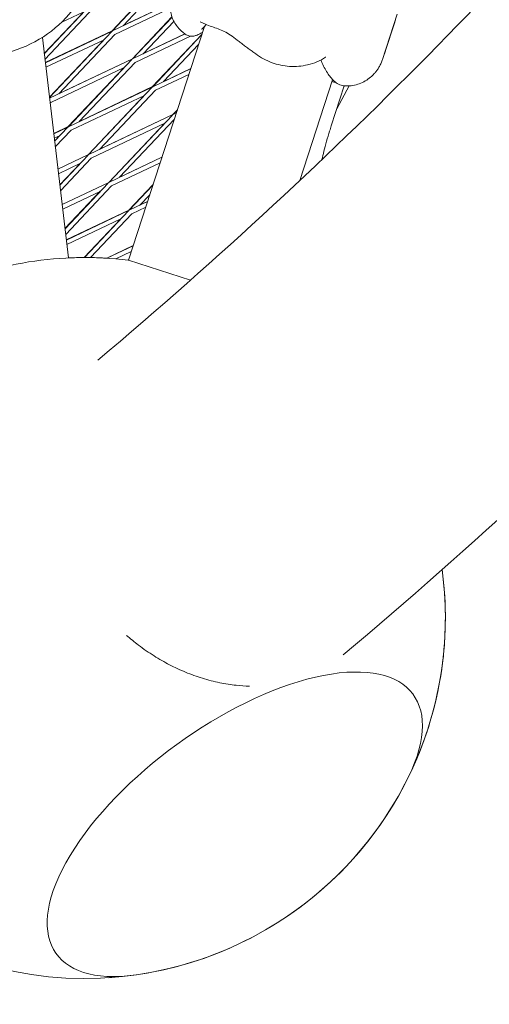
# Model space of a CAD drawing. Units: millimetres. Extents: x -4581 to 3057, y -4903 to 3057.
# Drawn here: x 805 to 968, y -1274 to -932 of the extents above; entities that cross this region are included whole.
import ezdxf

# ---------------------------------------------------------------- set-up
doc = ezdxf.new("R2010")
doc.units = ezdxf.units.MM
doc.linetypes.add('STRICHPUNKT', pattern=[25.4, 12.7, -6.35, 0, -6.35])
doc.layers.add('DNA TOWER 04', color=7, linetype='Continuous')
doc.layers.add('SICHER-MIN', color=7, linetype='STRICHPUNKT')

msp = doc.modelspace()

# ---------------------------------------------------------------- linework, layer by layer
at = {"layer": 'DNA TOWER 04', "color": 0, "linetype": 'Continuous', "lineweight": 0}
for p, q in [((830.263, -926.639), (813.878, -943.98)), ((831.353, -927.669), (814.107, -945.921)), ((837.415, -936.071), (846.367, -926.596)), ((846.434, -926.607), (837.472, -936.091)), ((837.727, -935.971), (854.12, -928.195)), ((848.209, -926.912), (841.212, -934.317)), ((854.054, -928.178), (841.294, -934.231)), ((813.869, -943.907), (827.472, -929.51)), ((827.613, -929.443), (819.729, -933.183)), ((838.369, -937.326), (856.361, -928.792)), ((844.431, -945.728), (858.162, -931.197)), ((858.183, -931.256), (844.489, -945.749)), ((936.29, -930.305), (931.219, -945.913)), ((869.41, -934.532), (843.083, -1015.557)), ((858.838, -932.747), (848.229, -943.975)), ((935.266, -933.706), (932.389, -942.56)), ((822.267, -1014.776), (813.204, -938.292)), ((837.415, -936.071), (814.243, -947.061)), ((814.248, -947.107), (837.472, -936.091)), ((837.279, -936.296), (815.676, -959.159)), ((838.369, -937.326), (818.978, -957.849)), ((862.699, -937.111), (844.743, -945.628)), ((864.63, -937.855), (845.386, -946.983)), ((848.31, -943.888), (862.658, -937.083)), ((851.448, -955.386), (868.497, -937.342)), ((868.457, -937.465), (851.505, -955.406)), ((814.434, -948.679), (834.63, -939.1)), ((815.668, -959.086), (834.49, -939.166)), ((867.376, -940.793), (855.245, -953.632)), ((844.489, -945.749), (815.705, -959.402)), ((819.06, -957.762), (844.431, -945.728)), ((841.646, -948.757), (816.135, -960.858)), ((822.196, -969.26), (841.507, -948.823)), ((844.295, -945.953), (822.254, -969.28)), ((845.386, -946.983), (825.994, -967.506)), ((864.654, -949.169), (851.759, -955.285)), ((855.326, -953.546), (864.672, -949.113)), ((864.017, -951.131), (852.402, -956.64)), ((851.505, -955.406), (822.508, -969.16)), ((826.076, -967.42), (851.448, -955.386)), ((851.312, -955.61), (829.27, -978.938)), ((913.889, -952.97), (902.527, -987.94)), ((913.44, -968.93), (917.927, -955.124)), ((915.336, -963.097), (919.691, -955.116)), ((917.85, -955.359), (917.976, -955.128)), ((848.662, -958.414), (823.151, -970.515)), ((829.213, -978.917), (848.524, -958.48)), ((852.402, -956.64), (833.01, -977.164)), ((816.135, -960.858), (815.906, -961.1)), ((858.521, -965.063), (829.525, -978.817)), ((833.091, -977.078), (858.464, -965.043)), ((858.328, -965.267), (836.287, -988.595)), ((858.464, -965.043), (860.037, -963.379)), ((859.997, -963.501), (858.521, -965.063)), ((859.666, -964.52), (858.776, -964.942)), ((817.156, -971.65), (822.196, -969.26)), ((822.254, -969.28), (817.162, -971.696)), ((822.061, -969.485), (817.475, -974.338)), ((855.679, -968.071), (830.168, -980.172)), ((836.23, -988.575), (855.541, -968.137)), ((858.916, -966.83), (840.027, -986.821)), ((819.411, -972.289), (817.348, -973.268)), ((817.466, -974.266), (819.272, -972.355)), ((823.151, -970.515), (817.705, -976.279)), ((818.613, -983.945), (829.213, -978.917)), ((829.27, -978.938), (818.619, -983.99)), ((829.077, -979.142), (819.274, -989.518)), ((854.678, -979.871), (836.541, -988.474)), ((840.107, -986.736), (854.696, -979.816)), ((826.428, -981.946), (818.805, -985.562)), ((819.265, -989.446), (826.289, -982.012)), ((830.168, -980.172), (819.504, -991.458)), ((854.041, -981.834), (837.184, -989.829)), ((820.07, -996.239), (836.23, -988.575)), ((836.287, -988.595), (820.076, -996.284)), ((836.094, -988.799), (821.072, -1004.697)), ((837.184, -989.829), (821.302, -1006.637)), ((843.246, -998.232), (851.577, -989.415)), ((851.538, -989.537), (843.303, -998.252)), ((833.444, -991.603), (820.262, -997.856)), ((821.064, -1004.625), (833.306, -991.669)), ((850.456, -992.866), (847.043, -996.478)), ((849.691, -995.222), (843.557, -998.131)), ((847.123, -996.394), (849.708, -995.167)), ((821.527, -1008.534), (843.246, -998.232)), ((843.303, -998.252), (821.532, -1008.578)), ((843.11, -998.456), (827.814, -1014.644)), ((844.2, -999.487), (829.865, -1014.658)), ((849.053, -997.185), (844.2, -999.487)), ((840.46, -1001.26), (821.719, -1010.15)), ((827.739, -1014.645), (840.324, -1001.325)), ((835.542, -1014.872), (844.72, -1010.519)), ((844.703, -1010.573), (835.629, -1014.877)), ((844.065, -1012.536), (838.66, -1015.1)), ((843.024, -1015.55), (843.118, -1015.452)), ((843.083, -1015.557), (864.564, -1022.537)), ((947.997, -1174.656), (947.997, -1174.656)), ((947.997, -1174.656), (947.997, -1174.656))]:
    msp.add_line(p, q, dxfattribs=at)
for start, end in [(83.06931, 114.93695), (90.1199, 92.62893), (90.11987, 92.62893), (86.54086, 89.14516), (86.5408, 89.14513), (83.09674, 85.10781), (83.09671, 85.10775), (333.84605, 7.70994), (343.73426, 7.70999), (3.54866, 7.70995), (191.0695, 278.15395), (273.71255, 343.73426), (278.15395, 333.84605)]:
    msp.add_arc((828, -1139.644), 125, start, end, dxfattribs=at)
msp.add_ellipse((879.972, -1211.178), major_axis=(61.89, 44.966), ratio=0.4472136, start_param=5.5806881, end_param=10.1272751, dxfattribs=at)
msp.add_ellipse((879.972, -1211.178), major_axis=(61.89, 44.966), ratio=0.4472136, start_param=5.5806881, end_param=10.1272751, dxfattribs=at)
for points, knots in [([(832.466, -1050.235), (874.293, -1015.006), (913.606, -978.615), (987.113, -903.652), (1021.306, -865.08), (1084.511, -785.892), (1113.522, -745.277), (1166.324, -662.122), (1190.114, -619.584), (1232.447, -532.687), (1250.991, -488.329), (1266.899, -443.106)], [5.81452411, 5.81452411, 5.81452411, 5.81452411, 5.87317785, 5.87317785, 5.93183186, 5.93183186, 5.99048586, 5.99048586, 6.04913986, 6.04913986, 6.10779387, 6.10779387, 6.10779387, 6.10779387]), ([(917.588, -1152.429), (962.584, -1114.561), (1005.063, -1075.283), (1084.796, -994.022), (1122.051, -952.039), (1191.153, -865.509), (1222.999, -820.962), (1281.115, -729.476), (1307.383, -682.536), (1354.195, -586.47), (1374.738, -537.343), (1392.363, -487.24)], [5.81428268, 5.81428268, 5.81428268, 5.81428268, 5.87298486, 5.87298486, 5.93168711, 5.93168711, 5.99038936, 5.99038936, 6.04909161, 6.04909161, 6.10779387, 6.10779387, 6.10779387, 6.10779387]), ([(826.307, -925.149), (825.772, -925.994), (825.208, -926.821), (821.932, -931.275), (818.661, -934.489), (811.273, -939.726), (807.157, -941.748), (798.497, -944.395), (793.954, -945.019), (784.9, -944.807), (780.391, -943.971), (771.864, -940.922), (767.847, -938.71), (761.168, -933.49), (758.399, -930.622), (756.077, -927.427)], [2.1342777, 2.1342777, 2.1342777, 2.1342777, 2.2049794, 2.2049794, 2.5249794, 2.5249794, 2.8449794, 2.8449794, 3.1649794, 3.1649794, 3.4849794, 3.4849794, 3.8049794, 3.8049794, 4.0840427, 4.0840427, 4.0840427, 4.0840427]), ([(857.639, -929.16), (857.745, -929.8), (857.91, -930.476), (858.569, -932.361), (859.226, -933.585), (860.845, -935.641), (861.777, -936.478), (862.725, -937.129), (862.763, -937.155), (862.801, -937.18)], [49.09928882, 49.09928882, 49.09928882, 49.09928882, 49.16204778, 49.16204778, 49.27063015, 49.27063015, 49.37488146, 49.37488146, 49.37921252, 49.37921252, 49.37921252, 49.37921252]), ([(868.497, -935.596), (868.497, -935.596), (868.498, -935.594), (868.518, -935.567), (868.592, -935.47), (868.892, -935.111), (869.188, -934.776), (869.704, -934.207), (869.865, -934.03), (870.037, -933.842)], [10.4993569, 10.4993569, 10.4993569, 10.4993569, 10.7702791, 10.7702791, 12.6333108, 12.6333108, 15.8180372, 15.8180372, 17.1065638, 17.1065638, 17.1065638, 17.1065638]), ([(869.619, -933.657), (870.451, -934.039), (871.23, -934.308), (872.737, -934.824), (873.463, -935.066), (874.892, -935.607), (875.595, -935.906), (877.013, -936.622), (877.731, -937.041), (879.222, -938.033), (879.994, -938.606), (880.801, -939.242)], [0, 0, 0, 0, 3.4932953, 3.4932953, 6.9865905, 6.9865905, 10.4798858, 10.4798858, 13.973181, 13.973181, 17.4664763, 17.4664763, 17.4664763, 17.4664763]), ([(935.681, -932.181), (935.621, -932.456), (935.555, -932.719), (935.416, -933.227), (935.342, -933.472), (935.266, -933.706)], [11.86298074, 11.86298074, 11.86298074, 11.86298074, 12.08948965, 12.08948965, 12.32273506, 12.32273506, 12.32273506, 12.32273506]), ([(868.458, -936.721), (868.263, -936.842), (868.071, -936.954), (867.687, -937.165), (867.496, -937.263), (867.083, -937.453), (866.865, -937.546), (866.311, -937.727), (865.989, -937.828), (865.096, -937.894), (864.652, -937.902), (863.673, -937.644), (863.238, -937.473), (862.801, -937.18)], [0, 0, 0, 0, 1.2414518, 1.2414518, 2.4829036, 2.4829036, 3.7243554, 3.7243554, 4.9658072, 4.9658072, 5.7370654, 5.7370654, 6.207259, 6.207259, 6.207259, 6.207259]), ([(880.801, -939.242), (881.227, -939.577), (881.654, -939.905), (882.508, -940.552), (882.935, -940.871), (883.79, -941.507), (884.219, -941.824), (885.076, -942.459), (885.506, -942.776), (886.367, -943.414), (886.799, -943.734), (887.233, -944.056)], [0, 0, 0, 0, 1.6269746, 1.6269746, 3.2539492, 3.2539492, 4.8809237, 4.8809237, 6.5078983, 6.5078983, 8.1348729, 8.1348729, 8.1348729, 8.1348729]), ([(887.233, -944.056), (888.947, -945.326), (890.861, -946.35), (894.854, -947.792), (896.89, -948.212), (901.082, -948.486), (903.212, -948.303), (907.446, -947.302), (909.547, -946.428), (911.49, -945.194), (911.518, -945.176), (911.546, -945.159)], [0, 0, 0, 0, 5.2458148, 5.2458148, 10.3743765, 10.3743765, 15.7864138, 15.7864138, 21.703945, 21.703945, 21.7898583, 21.7898583, 21.7898583, 21.7898583]), ([(932.389, -942.56), (932.313, -942.794), (932.229, -943.036), (932.043, -943.528), (931.942, -943.779), (931.828, -944.038)], [5.08218098, 5.08218098, 5.08218098, 5.08218098, 5.31541696, 5.31541696, 5.54216544, 5.54216544, 5.54216544, 5.54216544]), ([(918.194, -955.142), (917.535, -955.115), (916.948, -954.962), (915.756, -954.489), (915.226, -954.134), (913.779, -952.977), (913.053, -952.072), (911.599, -949.926), (910.907, -948.668), (910.113, -946.881), (909.96, -946.521), (909.813, -946.152)], [4.586952, 4.586952, 4.586952, 4.586952, 6.1755907, 6.1755907, 8.427682, 8.427682, 13.2648103, 13.2648103, 18.3996344, 18.3996344, 19.6522446, 19.6522446, 19.6522446, 19.6522446]), ([(931.219, -945.913), (931.072, -946.364), (930.905, -946.798), (930.537, -947.625), (930.338, -948.017), (929.918, -948.759), (929.697, -949.108), (929.244, -949.762), (929.011, -950.067), (928.542, -950.637), (928.305, -950.903), (928.068, -951.15)], [167.4975094, 167.4975094, 167.4975094, 167.4975094, 167.9548923, 167.9548923, 168.4122752, 168.4122752, 168.8696581, 168.8696581, 169.3270411, 169.3270411, 169.784424, 169.784424, 169.784424, 169.784424]), ([(928.068, -951.15), (927.642, -951.595), (927.153, -952.044), (926.039, -952.901), (925.414, -953.309), (924.061, -954.023), (923.332, -954.328), (921.839, -954.796), (921.076, -954.959), (919.593, -955.145), (918.873, -955.169), (918.194, -955.142)], [46.2347417, 46.2347417, 46.2347417, 46.2347417, 46.6983811, 46.6983811, 47.1620205, 47.1620205, 47.6256599, 47.6256599, 48.0892993, 48.0892993, 48.5529387, 48.5529387, 48.5529387, 48.5529387]), ([(910.213, -980.673), (910.416, -979.746), (910.642, -978.781), (911.448, -975.547), (912.113, -973.169), (913.045, -970.163), (913.24, -969.546), (913.44, -968.93)], [5.79959114, 5.79959114, 5.79959114, 5.79959114, 5.92546652, 5.92546652, 6.20983803, 6.20983803, 6.28318424, 6.28318424, 6.28318424, 6.28318424]), ([(842.386, -1145.661), (843.731, -1146.83), (845.13, -1147.966), (848.322, -1150.379), (850.132, -1151.629), (853.752, -1153.909), (855.563, -1154.94), (859.073, -1156.76), (860.935, -1157.633), (864.78, -1159.223), (866.762, -1159.941), (870.749, -1161.172), (872.753, -1161.685), (876.68, -1162.494), (878.604, -1162.789), (881.935, -1163.148), (883.487, -1163.255), (885.06, -1163.296)], [278.1446997, 278.1446997, 278.1446997, 278.1446997, 283.1486371, 283.1486371, 289.3043268, 289.3043268, 295.4600164, 295.4600164, 301.615704, 301.615704, 307.7713916, 307.7713916, 313.9270792, 313.9270792, 320.0827667, 320.0827667, 325.127994, 325.127994, 325.127994, 325.127994])]:
    msp.add_open_spline(points, degree=3, knots=knots, dxfattribs=at)
for points in [[(867.979, -932.924), (868.468, -933.137), (869.018, -933.381), (869.619, -933.657)], [(868.751, -936.559), (868.639, -936.616), (868.542, -936.67), (868.458, -936.721)], [(913.693, -953.573), (914.137, -953.725), (914.578, -953.853), (915.013, -953.956)]]:
    msp.add_open_spline(points, degree=3, dxfattribs=at)
at = {"layer": 'SICHER-MIN'}
msp.add_circle((0, 0), 3056.677, dxfattribs=at)

doc.saveas('drawing.dxf')
